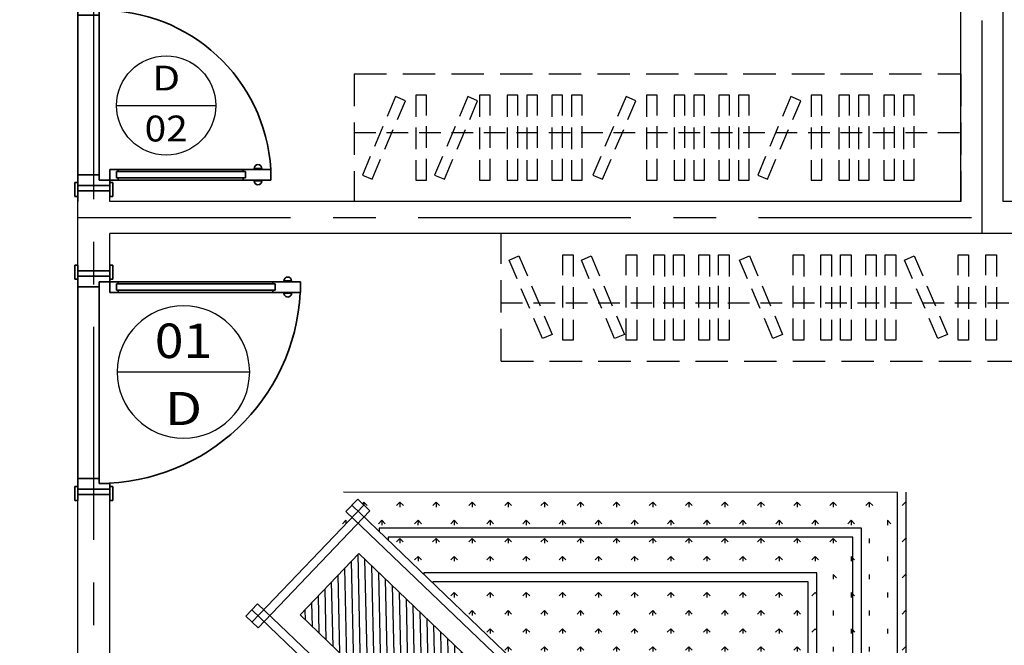
# Model space of a CAD drawing. Units: inches. Extents: x -137364 to 793991, y -33537 to 610152.
# Drawn here: x 21376 to 26004, y 123698 to 126636 of the extents above; entities that cross this region are included whole.
import ezdxf
from ezdxf.enums import TextEntityAlignment as Align

# ---------------------------------------------------------------- set-up
doc = ezdxf.new("R2010")
doc.units = ezdxf.units.IN
doc.header["$LTSCALE"] = 800
doc.header["$MEASUREMENT"] = 0
doc.linetypes.add('CENTER', pattern=[2, 1.25, -0.25, 0.25, -0.25])
doc.linetypes.add('HIDDEN2', pattern=[4.7625, 3.175, -1.5875])
for name, color, linetype in [('Furniture', 251, 'Continuous'), ('GRID', 1, 'CENTER'), ('Layout', 8, 'Continuous'), ('upperwall', 5, 'Continuous'), ('WALLS', 4, 'Continuous')]:
    doc.layers.add(name, color=color, linetype=linetype)
doc.layers.add('TEXT', color=6, linetype='Continuous', lineweight=18)
doc.layers.add('WALL', color=4, linetype='Continuous', lineweight=35)
doc.styles.add('ARIAL100', font='arial.ttf', dxfattribs={"height": 1})
doc.styles.add('ROMANS', font='ROMANS.shx')
doc.linetypes.add('TRACKS', pattern='A,0.15,[130,ltypeshp.shx,S=0.25,R=0,X=0,Y=0],0.15', length=0.3)

# ---------------------------------------------------------------- blocks, each defined once
blk = doc.blocks.new('M_Aec3_Door_Tag_P')
at = {"color": 8}
blk.add_line((-1.5, 0), (1.5, 0), dxfattribs=at)
blk.add_circle((0, 0), 1.5, dxfattribs=at)
at = {"color": 3, "linetype": 'ByBlock', "lineweight": -2, "style": 'ARIAL100', "width": 1.2}
blk.add_text('D', height=0.75, dxfattribs=at).set_placement((0, 0.73), align=Align.MIDDLE)
at = {"color": 0, "linetype": 'ByBlock', "lineweight": -2, "style": 'ROMANS'}
blk.add_attdef('DOOROBJECTS:NUMBER', text='', height=0.75, dxfattribs=at).set_placement((0, -0.696), align=Align.MIDDLE)
at = {"color": 0, "linetype": 'ByBlock', "lineweight": -2, "style": 'ROMANS', "flags": 9}
for tag, p in [('DOORSTYLES:REMARKS', (0, -2.696)), ('FRAMESTYLES:MATERIAL', (0, -3.196)), ('MANUFACTURERSTYLES:COST', (0, -3.696))]:
    blk.add_attdef(tag, p, '', height=0.1, dxfattribs=at)
blk = doc.blocks.new('door150')
at = {"color": 1}
for p, q in [((26.4, 1045.2), (76.4, 1045.2)), ((26.4, 148.1), (26.4, 1045.2)), ((76.4, 1045.2), (76.4, 148.1)), ((22.3, 966.6), (22.3, 1002.8)), ((80.5, 966.6), (80.5, 1002.8)), ((36.4, 925.6), (66.4, 925.6)), ((36.4, 180.6), (36.4, 925.6)), ((66.4, 925.6), (66.4, 180.6)), ((26.4, 915.2), (36.4, 915.2)), ((66.4, 915.2), (76.4, 915.2)), ((36.4, 188.1), (26.4, 188.1)), ((66.4, 188.1), (76.4, 188.1)), ((-51.4, 148.1), (-51.4, 162.3)), ((-51.4, 162.3), (14.2, 162.3)), ((0, 148.1), (-51.4, 148.1)), ((-25, -1.9), (-25, 148.1)), ((26.4, 148.1), (0, 148.1)), ((0, -1.9), (0, 148.1)), ((14.2, 162.3), (14.2, 147.7)), ((26.4, 98.1), (26.4, 148.1)), ((26.4, 148.1), (76.4, 148.1)), ((36.4, 180.6), (66.4, 180.6)), ((973.6, 148.1), (1025, 148.1)), ((973.6, 98.1), (973.6, 148.1)), ((988.5, 162.3), (988.5, 147.7)), ((1054.1, 162.3), (988.5, 162.3)), ((1000, -1.9), (1000, 148.1)), ((1025, -1.9), (1025, 148.1)), ((1025, 148.1), (1054.1, 148.1)), ((1054.1, 148.1), (1054.1, 162.3)), ((26.4, 98.1), (973.6, 98.1)), ((50, -1.9), (50, 98.1)), ((950, -1.9), (950, 98.1)), ((-25, 18.1), (-25, 88.1)), ((1025, 18.1), (1025, 88.1)), ((-51.4, -1.9), (-51.4, -16.2)), ((0, -1.9), (-51.4, -1.9)), ((-51.4, -16.2), (14.2, -16.2)), ((0, -1.9), (50, -1.9)), ((14.2, -16.2), (14.2, -1.6)), ((25, -1.9), (950, -1.9)), ((950, -1.9), (1025, -1.9)), ((988.5, -16.2), (988.5, -1.6)), ((1054.1, -16.2), (988.5, -16.2)), ((1025, -1.9), (1054.1, -1.9)), ((1054.1, -1.9), (1054.1, -16.2))]:
    blk.add_line(p, q, dxfattribs=at)
for centre, radius, start, end in [((26.4, 98.1), 947.1, 0, 86.9739), ((22.3, 984.7), 18.1, 90, 270), ((80.5, 984.7), 18.1, 270, 90)]:
    blk.add_arc(centre, radius, start, end, dxfattribs=at)
blk = doc.blocks.new('bathdoor150')
at = {"color": 1}
for p, q in [((26.4, 907.1), (76.4, 907.1)), ((26.4, 110), (26.4, 907.1)), ((76.4, 907.1), (76.4, 150)), ((22.3, 828.6), (22.3, 864.7)), ((80.5, 828.6), (80.5, 864.7)), ((36.4, 787.6), (66.4, 787.6)), ((36.4, 182.5), (36.4, 787.6)), ((66.4, 787.6), (66.4, 182.5)), ((26.4, 777.1), (36.4, 777.1)), ((66.4, 777.1), (76.4, 777.1)), ((26.4, 190), (36.4, 190)), ((66.4, 190), (76.4, 190)), ((-51.4, 150), (-51.4, 164.2)), ((-51.4, 164.2), (14.2, 164.2)), ((0, 150), (-51.4, 150)), ((-25, 0), (-25, 150)), ((26.4, 150), (0, 150)), ((0, 0), (0, 150)), ((14.2, 164.2), (14.2, 149.6)), ((26.4, 150), (76.4, 150)), ((36.4, 182.5), (66.4, 182.5)), ((823.6, 150), (875, 150)), ((838.5, 164.2), (838.5, 149.6)), ((904.1, 164.2), (838.5, 164.2)), ((850, 0), (850, 150)), ((875, 0), (875, 150)), ((875, 150), (904.1, 150)), ((904.1, 150), (904.1, 164.2)), ((26.4, 100), (26.4, 110)), ((26.4, 100), (823.5, 100)), ((50, 0), (50, 100)), ((800, 0), (800, 100)), ((-25, 20), (-25, 90)), ((875, 20), (875, 90)), ((-51.4, 0), (-51.4, -14.2)), ((0, 0), (-51.4, 0)), ((0, 0), (50, 0)), ((14.2, -14.2), (14.2, 0.4)), ((25, 0), (825, 0)), ((825, 0), (875, 0)), ((838.5, -14.2), (838.5, 0.4)), ((875, 0), (904.1, 0)), ((904.1, 0), (904.1, -14.2)), ((-51.4, -14.2), (14.2, -14.2)), ((904.1, -14.2), (838.5, -14.2))]:
    blk.add_line(p, q, dxfattribs=at)
for centre, radius, start, end in [((27.8, 112.8), 795.8, 359.0778, 86.4932), ((22.3, 846.7), 18.1, 90, 270), ((80.5, 846.7), 18.1, 270, 90)]:
    blk.add_arc(centre, radius, start, end, dxfattribs=at)
blk = doc.blocks.new('CR')
at = {"layer": 'Furniture', "linetype": 'TRACKS'}
h = blk.add_hatch(dxfattribs=at)
h.set_pattern_fill('ANSI31', color=256, scale=10, angle=34.9758, style=0)
h.set_pattern_definition([(312.851167, (-128938.937, 87692.14), (-23.276649, -21.593057), [])])
h.paths.add_polyline_path([(-517.5, -139), (-551.2, -1038.4), (-950.9, -1023.4), (-917.2, -124)])
at = {"layer": 'Furniture'}
for p, q in [((-980.2, 18.5), (530.2, 1482.7)), ((530.2, 1482.7), (1465.7, 517.8)), ((-747.8, 9.7), (526.6, 1245.2)), ((526.6, 1245.2), (1228.2, 521.4)), ((-689.7, 7.6), (525.6, 1185.8)), ((525.6, 1185.8), (1168.8, 522.4)), ((-457.4, -1.2), (522, 948.2)), ((522, 948.2), (931.2, 526)), ((-359.5, 35.2), (521, 888.8)), ((521, 888.8), (871.8, 527)), ((1465.7, 517.8), (-403.9, -1294.8)), ((1228.2, 521.4), (-400.2, -1057.2)), ((1168.8, 522.4), (-399.3, -997.8)), ((931.2, 526), (-395.6, -760.3)), ((871.8, 527), (-394.7, -700.9)), ((-1050.3, 61.1), (-1097.6, -1198)), ((-1090.3, 62.6), (-1093.3, -17.3)), ((-1010.4, 59.6), (-1090.3, 62.6)), ((-1010.4, 59.6), (-1057.6, -1199.5)), ((-332.3, -5.9), (-1091.8, 22.6)), ((-410.8, 37.1), (-458, -1222)), ((-370.8, 35.6), (-418.1, -1223.5)), ((-330.8, 34.1), (-410.8, 37.1)), ((-330.8, 34.1), (-333.8, -45.8)), ((-333.8, -45.8), (-1093.3, -17.3)), ((-1339.4, -329.8), (-1054.6, -53.7)), ((-950.9, -1023.4), (-917.2, -124)), ((-917.2, -124), (-517.5, -139)), ((-517.5, -139), (-551.2, -1038.4)), ((-1101.8, -333.5), (-1063.8, -296.5)), ((-1075.2, -602.3), (-1339.4, -329.8)), ((-1066.5, -369.9), (-1101.8, -333.5)), ((-394.7, -700.9), (-398.3, -697.1)), ((-395.6, -760.3), (-400.5, -755.2)), ((-399.3, -997.8), (-409.2, -987.6)), ((-551.2, -1038.4), (-950.9, -1023.4)), ((-400.2, -1057.2), (-411.4, -1045.7)), ((-1134.5, -1116.6), (-1137.5, -1196.5)), ((-376.6, -1185), (-1136, -1156.5)), ((-375.1, -1145.1), (-1134.5, -1116.6)), ((-375.1, -1145.1), (-378.1, -1225)), ((-1057.6, -1199.5), (-1137.5, -1196.5)), ((-378.1, -1225), (-458, -1222))]:
    blk.add_line(p, q, dxfattribs=at)
at = {"layer": 'Furniture', "linetype": 'TRACKS', "ltscale": 150}
for p, q in [((560.4, 1512), (1495.9, 547)), ((-1077.4, -660.4), (-1369.6, -359))]:
    blk.add_line(p, q, dxfattribs=at)
at = {"layer": 'Furniture', "linetype": 'TRACKS', "ltscale": 0.1}
for p, q in [((513.5, 1432.2), (497.9, 1448.4)), ((513.5, 1432.2), (513.9, 1454.7)), ((633.5, 1430.3), (633.6, 1436.4)), ((513.5, 1432.2), (491, 1432.6)), ((633.5, 1430.3), (611, 1430.7)), ((391.7, 1314.1), (369.2, 1314.4)), ((391.7, 1314.1), (376, 1330.2)), ((391.7, 1314.1), (392, 1336.6)), ((511.7, 1312.2), (489.2, 1312.6)), ((511.7, 1312.2), (496, 1328.4)), ((511.7, 1312.2), (512, 1334.7)), ((631.7, 1310.4), (609.2, 1310.7)), ((631.7, 1310.4), (616, 1326.5)), ((751.6, 1308.5), (729.1, 1308.8)), ((751.6, 1308.5), (751.7, 1314.6)), ((269.8, 1196), (254.2, 1212.1)), ((269.8, 1196), (270.2, 1218.5)), ((389.8, 1194.1), (374.2, 1210.3)), ((389.8, 1194.1), (390.2, 1216.6)), ((629.8, 1190.4), (614.1, 1206.5)), ((749.8, 1188.5), (734.1, 1204.7)), ((269.8, 1196), (247.3, 1196.3)), ((389.8, 1194.1), (367.3, 1194.4)), ((869.8, 1186.7), (847.3, 1187)), ((869.8, 1186.7), (869.9, 1192.8)), ((148, 1077.8), (125.5, 1078.2)), ((148, 1077.8), (132.3, 1094)), ((148, 1077.8), (148.3, 1100.3)), ((268, 1076), (245.5, 1076.3)), ((268, 1076), (252.3, 1092.1)), ((268, 1076), (268.3, 1098.5)), ((507.9, 1072.2), (485.4, 1072.6)), ((507.9, 1072.2), (492.3, 1088.4)), ((507.9, 1072.2), (508.3, 1094.7)), ((627.9, 1070.4), (605.4, 1070.7)), ((627.9, 1070.4), (612.3, 1086.5)), ((628.1, 1080.1), (628.3, 1092.9)), ((747.9, 1068.5), (732.3, 1084.7)), ((867.9, 1066.7), (852.2, 1082.8)), ((987.9, 1064.8), (965.4, 1065.2)), ((987.9, 1064.8), (988, 1070.9)), ((26.1, 959.7), (10.5, 975.9)), ((26.1, 959.7), (26.5, 982.2)), ((146.1, 957.8), (130.5, 974)), ((146.1, 957.8), (146.5, 980.3)), ((386.1, 954.1), (386.4, 976.6)), ((506.1, 952.3), (506.4, 974.8)), ((26.1, 959.7), (3.6, 960.1)), ((146.1, 957.8), (123.6, 958.2)), ((386.1, 954.1), (363.6, 954.5)), ((386.1, 954.1), (370.4, 970.3)), ((506.1, 952.3), (483.6, 952.6)), ((506.1, 952.3), (490.4, 968.4)), ((626.1, 950.4), (603.6, 950.8)), ((626.1, 950.4), (610.4, 966.6)), ((746.1, 948.5), (723.6, 948.9)), ((746.1, 948.5), (730.4, 964.7)), ((746.2, 958.3), (746.4, 971)), ((866, 946.7), (850.4, 962.8)), ((986, 944.8), (970.4, 961)), ((1106, 943), (1083.5, 943.3)), ((1106, 943), (1106.1, 949.1)), ((-95.7, 841.6), (-118.2, 841.9)), ((-95.7, 841.6), (-111.4, 857.7)), ((-95.7, 841.6), (-95.4, 864.1)), ((24.3, 839.7), (1.8, 840.1)), ((24.3, 839.7), (8.6, 855.9)), ((24.3, 839.7), (24.6, 862.2)), ((264.3, 836), (241.8, 836.4)), ((264.3, 836), (248.6, 852.2)), ((264.3, 836), (264.6, 858.5)), ((384.2, 834.1), (361.7, 834.5)), ((384.2, 834.1), (368.6, 850.3)), ((384.2, 834.1), (384.6, 856.6)), ((504.2, 832.3), (488.6, 848.4)), ((504.2, 832.3), (504.6, 854.8)), ((624.2, 830.4), (624.4, 842.6)), ((744.2, 828.6), (728.5, 844.7)), ((864.2, 826.7), (848.5, 842.8)), ((864.3, 836.4), (864.5, 849.2)), ((984.2, 824.8), (968.5, 841)), ((1104.1, 823), (1088.5, 839.1)), ((504.2, 832.3), (481.7, 832.6)), ((624.2, 830.4), (601.7, 830.8)), ((1224.1, 821.1), (1201.6, 821.5)), ((1224.1, 821.1), (1224.2, 827.2)), ((-217.6, 723.5), (-217.2, 746)), ((-97.6, 721.6), (-97.2, 744.1)), ((-217.6, 723.5), (-240.1, 723.8)), ((-217.6, 723.5), (-233.2, 739.6)), ((-97.6, 721.6), (-120.1, 721.9)), ((-97.6, 721.6), (-113.2, 737.8)), ((142.4, 717.9), (119.9, 718.2)), ((142.4, 717.9), (126.7, 734)), ((142.4, 717.9), (142.8, 740.4)), ((262.4, 716), (239.9, 716.4)), ((262.4, 716), (246.7, 732.2)), ((262.4, 716), (262.7, 738.5)), ((382.4, 714.2), (359.9, 714.5)), ((382.4, 714.2), (366.7, 730.3)), ((382.4, 714.2), (382.7, 736.7)), ((502.4, 712.3), (479.9, 712.6)), ((502.4, 712.3), (486.7, 728.4)), ((502.4, 712.3), (502.7, 734.8)), ((622.3, 710.4), (599.8, 710.8)), ((622.3, 710.4), (606.7, 726.6)), ((622.3, 710.4), (622.7, 732.9)), ((742.3, 708.6), (719.8, 708.9)), ((742.3, 708.6), (742.5, 720.7)), ((862.3, 706.7), (846.7, 722.9)), ((982.3, 704.8), (966.6, 721)), ((982.3, 704.8), (982.7, 727.3)), ((1102.3, 703), (1086.6, 719.1)), ((1222.3, 701.1), (1206.6, 717.3)), ((1342.3, 699.3), (1319.8, 699.6)), ((1342.3, 699.3), (1342.4, 705.4)), ((-339.4, 605.3), (-361.9, 605.7)), ((-339.4, 605.3), (-355.1, 621.5)), ((-339.4, 605.3), (-339.1, 627.8)), ((-219.4, 603.5), (-241.9, 603.8)), ((-219.4, 603.5), (-235.1, 619.6)), ((-219.4, 603.5), (-219.1, 626)), ((20.6, 599.8), (4.9, 615.9)), ((20.6, 599.8), (20.9, 622.3)), ((140.5, 597.9), (124.9, 614)), ((140.5, 597.9), (140.9, 620.4)), ((260.5, 596), (244.9, 612.2)), ((260.5, 596), (260.9, 618.5)), ((380.5, 594.2), (364.9, 610.3)), ((380.5, 594.2), (380.9, 616.7)), ((500.5, 592.3), (484.8, 608.5)), ((500.5, 592.3), (500.8, 614.8)), ((620.5, 590.4), (604.8, 606.6)), ((620.5, 590.4), (620.8, 612.9)), ((740.5, 588.6), (724.8, 604.7)), ((740.5, 588.6), (740.8, 611.1)), ((980.4, 584.9), (980.8, 607.4)), ((1100.4, 583), (1100.8, 605.5)), ((1340.4, 579.3), (1340.7, 601.8)), ((20.6, 599.8), (-1.9, 600.1)), ((140.5, 597.9), (118, 598.2)), ((260.5, 596), (238, 596.4)), ((380.5, 594.2), (358, 594.5)), ((500.5, 592.3), (478, 592.7)), ((620.5, 590.4), (598, 590.8)), ((740.5, 588.6), (718, 588.9)), ((860.5, 586.7), (838, 587.1)), ((860.5, 586.7), (860.6, 598.9)), ((980.4, 584.9), (964.8, 601)), ((1100.4, 583), (1084.8, 599.2)), ((1220.4, 581.1), (1204.8, 597.3)), ((1340.4, 579.3), (1324.7, 595.4)), ((1460.4, 577.4), (1437.9, 577.8)), ((1460.4, 577.4), (1460.5, 583.5)), ((-461.2, 487.2), (-460.9, 509.7)), ((-461.2, 487.2), (-483.7, 487.6)), ((-461.2, 487.2), (-476.9, 503.4)), ((-341.3, 485.4), (-363.8, 485.7)), ((-341.3, 485.4), (-356.9, 501.5)), ((-341.3, 485.4), (-340.9, 507.8)), ((-101.3, 481.6), (-123.8, 482)), ((-101.3, 481.6), (-117, 497.8)), ((-101.3, 481.6), (-100.9, 504.1)), ((18.7, 479.8), (-3.8, 480.1)), ((18.7, 479.8), (3, 495.9)), ((18.7, 479.8), (19, 502.3)), ((138.7, 477.9), (116.2, 478.3)), ((138.7, 477.9), (123, 494.1)), ((138.7, 477.9), (139, 500.4)), ((258.7, 476), (236.2, 476.4)), ((258.7, 476), (243, 492.2)), ((258.7, 476), (259, 498.5)), ((378.7, 474.2), (356.2, 474.5)), ((378.7, 474.2), (363, 490.3)), ((378.7, 474.2), (379, 496.7)), ((498.6, 472.3), (476.1, 472.7)), ((498.6, 472.3), (483, 488.5)), ((498.6, 472.3), (499, 494.8)), ((618.6, 470.5), (596.1, 470.8)), ((618.6, 470.5), (603, 486.6)), ((618.6, 470.5), (619, 493)), ((738.6, 468.6), (716.1, 468.9)), ((738.6, 468.6), (722.9, 484.8)), ((738.6, 468.6), (739, 491.1)), ((978.6, 464.9), (956.1, 465.2)), ((978.6, 464.9), (962.9, 481)), ((978.6, 464.9), (978.9, 487.4)), ((1098.6, 463), (1076.1, 463.4)), ((1098.6, 463), (1082.9, 479.2)), ((1098.6, 463), (1098.9, 485.5)), ((1218.6, 461.2), (1202.9, 477.3)), ((1218.6, 461.2), (1218.9, 483.6)), ((1338.5, 459.3), (1322.9, 475.4)), ((1338.5, 459.3), (1338.9, 481.8)), ((1218.6, 461.2), (1196.1, 461.5)), ((1338.5, 459.3), (1316, 459.6)), ((-583.1, 369.1), (-598.8, 385.2)), ((-583.1, 369.1), (-582.7, 391.6)), ((-463.1, 367.2), (-478.8, 383.4)), ((-463.1, 367.2), (-462.8, 389.7)), ((-223.1, 363.5), (-238.8, 379.7)), ((-223.1, 363.5), (-222.8, 386)), ((-103.2, 361.6), (-118.8, 377.8)), ((-103.2, 361.6), (-102.8, 384.1)), ((16.8, 359.8), (1.2, 375.9)), ((16.8, 359.8), (17.2, 382.3)), ((136.8, 357.9), (121.2, 374.1)), ((136.8, 357.9), (137.2, 380.4)), ((256.8, 356.1), (241.1, 372.2)), ((256.8, 356.1), (257.2, 378.6)), ((376.8, 354.2), (361.1, 370.4)), ((376.8, 354.2), (377.1, 376.7)), ((496.8, 352.3), (497.1, 374.8)), ((616.8, 350.5), (617.1, 373)), ((-583.1, 369.1), (-605.6, 369.4)), ((-463.1, 367.2), (-485.6, 367.6)), ((-223.1, 363.5), (-245.6, 363.9)), ((-103.2, 361.6), (-125.6, 362)), ((16.8, 359.8), (-5.7, 360.1)), ((136.8, 357.9), (114.3, 358.3)), ((256.8, 356.1), (234.3, 356.4)), ((376.8, 354.2), (354.3, 354.5)), ((496.8, 352.3), (474.3, 352.7)), ((496.8, 352.3), (481.1, 368.5)), ((616.8, 350.5), (594.3, 350.8)), ((616.8, 350.5), (601.1, 366.6)), ((856.7, 346.8), (834.2, 347.1)), ((856.7, 346.8), (841.1, 362.9)), ((856.7, 346.8), (857.1, 369.2)), ((976.7, 344.9), (954.2, 345.2)), ((976.7, 344.9), (961.1, 361)), ((976.7, 344.9), (977.1, 367.4)), ((1096.7, 343), (1074.2, 343.4)), ((1096.7, 343), (1081, 359.2)), ((1096.7, 343), (1097.1, 365.5)), ((1216.7, 341.2), (1194.2, 341.5)), ((1216.7, 341.2), (1201, 357.3)), ((1216.7, 341.2), (1217, 363.7)), ((-704.9, 251), (-727.4, 251.3)), ((-704.9, 251), (-720.6, 267.1)), ((-704.9, 251), (-704.6, 273.5)), ((-585, 249.1), (-607.5, 249.5)), ((-585, 249.1), (-600.6, 265.3)), ((-585, 249.1), (-584.6, 271.6)), ((-345, 245.4), (-367.5, 245.7)), ((-345, 245.4), (-360.6, 261.5)), ((-345, 245.4), (-344.6, 267.9)), ((-225, 243.5), (-247.5, 243.9)), ((-225, 243.5), (-240.7, 259.7)), ((-225, 243.5), (-224.7, 266)), ((-105, 241.7), (-127.5, 242)), ((-105, 241.7), (-120.7, 257.8)), ((-105, 241.7), (-104.7, 264.2)), ((15, 239.8), (-7.5, 240.1)), ((15, 239.8), (-0.7, 256)), ((15, 239.8), (15.3, 262.3)), ((135, 237.9), (112.5, 238.3)), ((135, 237.9), (119.3, 254.1)), ((135, 237.9), (135.3, 260.4)), ((254.9, 236.1), (232.4, 236.4)), ((254.9, 236.1), (239.3, 252.2)), ((254.9, 236.1), (255.3, 258.6)), ((374.9, 234.2), (352.4, 234.6)), ((374.9, 234.2), (359.3, 250.4)), ((374.9, 234.2), (375.3, 256.7)), ((494.9, 232.4), (472.4, 232.7)), ((494.9, 232.4), (479.3, 248.5)), ((494.9, 232.4), (495.3, 254.8)), ((734.9, 228.6), (719.2, 244.8)), ((734.9, 228.6), (735.2, 251.1)), ((854.9, 226.8), (839.2, 242.9)), ((854.9, 226.8), (855.2, 249.3)), ((974.9, 224.9), (959.2, 241.1)), ((974.9, 224.9), (975.2, 247.4)), ((1094.8, 223), (1079.2, 239.2)), ((1094.8, 223), (1095.2, 245.5)), ((734.9, 228.6), (712.4, 229)), ((854.9, 226.8), (832.4, 227.1)), ((974.9, 224.9), (952.4, 225.3)), ((1094.8, 223), (1072.3, 223.4)), ((-826.8, 132.8), (-842.4, 149)), ((-826.8, 132.8), (-826.4, 155.3)), ((-706.8, 131), (-722.5, 147.1)), ((-706.8, 131), (-706.5, 153.5)), ((-466.8, 127.3), (-482.5, 143.4)), ((-466.8, 127.3), (-466.5, 149.8)), ((-346.8, 125.4), (-362.5, 141.6)), ((-346.8, 125.4), (-346.5, 147.9)), ((-226.9, 123.5), (-242.5, 139.7)), ((-226.9, 123.5), (-226.5, 146)), ((-106.9, 121.7), (-106.5, 144.2)), ((13.1, 119.8), (13.5, 142.3)), ((133.1, 117.9), (133.4, 140.4)), ((-826.8, 132.8), (-849.3, 133.2)), ((-706.8, 131), (-729.3, 131.3)), ((-466.8, 127.3), (-489.3, 127.6)), ((-346.8, 125.4), (-369.3, 125.7)), ((-226.9, 123.5), (-249.4, 123.9)), ((-106.9, 121.7), (-129.4, 122)), ((-106.9, 121.7), (-122.5, 137.8)), ((13.1, 119.8), (-9.4, 120.2)), ((13.1, 119.8), (-2.6, 136)), ((133.1, 117.9), (110.6, 118.3)), ((133.1, 117.9), (117.4, 134.1)), ((253.1, 116.1), (230.6, 116.4)), ((253.1, 116.1), (237.4, 132.2)), ((253.1, 116.1), (253.4, 138.6)), ((373.1, 114.2), (350.6, 114.6)), ((373.1, 114.2), (357.4, 130.4)), ((373.1, 114.2), (373.4, 136.7)), ((613, 110.5), (590.5, 110.9)), ((613, 110.5), (597.4, 126.7)), ((613, 110.5), (613.4, 133)), ((733, 108.6), (710.5, 109)), ((733, 108.6), (717.4, 124.8)), ((733, 108.6), (733.4, 131.1)), ((853, 106.8), (830.5, 107.1)), ((853, 106.8), (837.3, 122.9)), ((853, 106.8), (853.4, 129.3)), ((973, 104.9), (950.5, 105.3)), ((973, 104.9), (957.3, 121.1)), ((973, 104.9), (973.3, 127.4)), ((-828.7, 12.9), (-851.1, 13.2)), ((-828.7, 12.9), (-844.3, 29)), ((-828.7, 12.9), (-828.3, 35.4)), ((-588.7, 9.1), (-611.2, 9.5)), ((-588.7, 9.1), (-604.3, 25.3)), ((-588.7, 9.1), (-588.3, 31.6)), ((-468.7, 7.3), (-491.2, 7.6)), ((-468.7, 7.3), (-484.4, 23.4)), ((-468.7, 7.3), (-468.3, 29.8)), ((-228.7, 3.5), (-251.2, 3.9)), ((-228.7, 3.5), (-244.4, 19.7)), ((-228.7, 3.5), (-228.4, 26)), ((-108.7, 1.7), (-131.2, 2)), ((-108.7, 1.7), (-124.4, 17.8)), ((-108.7, 1.7), (-108.4, 24.2)), ((11.2, -0.2), (-11.2, 0.2)), ((11.2, -0.2), (-4.4, 16)), ((11.2, -0.2), (11.6, 22.3)), ((131.2, -2), (115.6, 14.1)), ((131.2, -2), (131.6, 20.5)), ((251.2, -3.9), (235.6, 12.3)), ((251.2, -3.9), (251.6, 18.6)), ((491.2, -7.6), (475.5, 8.5)), ((491.2, -7.6), (491.5, 14.9)), ((611.2, -9.5), (595.5, 6.7)), ((611.2, -9.5), (611.5, 13)), ((731.2, -11.3), (715.5, 4.8)), ((731.2, -11.3), (731.5, 11.2)), ((851.1, -13.2), (835.5, 2.9)), ((851.1, -13.2), (851.5, 9.3)), ((131.2, -2), (108.7, -1.7)), ((251.2, -3.9), (228.7, -3.5)), ((491.2, -7.6), (468.7, -7.3)), ((611.2, -9.5), (588.7, -9.1)), ((731.2, -11.3), (708.7, -11)), ((851.1, -13.2), (828.7, -12.9)), ((-1070.5, -103.4), (-1086.1, -87.3)), ((-1070.5, -103.4), (-1070.1, -80.9)), ((-350.6, -114.6), (-350.2, -92.1)), ((-1070.5, -103.4), (-1093, -103.1)), ((-350.6, -114.6), (-373.1, -114.2)), ((-350.6, -114.6), (-366.2, -98.4)), ((-230.6, -116.4), (-253.1, -116.1)), ((-230.6, -116.4), (-246.2, -100.3)), ((-230.6, -116.4), (-230.2, -93.9)), ((-110.6, -118.3), (-133.1, -117.9)), ((-110.6, -118.3), (-126.3, -102.1)), ((-110.6, -118.3), (-110.2, -95.8)), ((9.4, -120.2), (-13.1, -119.8)), ((9.4, -120.2), (-6.3, -104)), ((9.4, -120.2), (9.7, -97.7)), ((129.4, -122), (106.9, -121.7)), ((129.4, -122), (113.7, -105.9)), ((129.4, -122), (129.7, -99.5)), ((369.3, -125.7), (346.8, -125.4)), ((369.3, -125.7), (353.7, -109.6)), ((369.3, -125.7), (369.7, -103.2)), ((489.3, -127.6), (466.8, -127.3)), ((489.3, -127.6), (473.7, -111.5)), ((489.3, -127.6), (489.7, -105.1)), ((609.3, -129.5), (586.8, -129.1)), ((609.3, -129.5), (593.7, -113.3)), ((609.3, -129.5), (609.7, -107)), ((729.3, -131.3), (706.8, -131)), ((729.3, -131.3), (713.6, -115.2)), ((729.3, -131.3), (729.6, -108.8)), ((-1192.3, -221.5), (-1214.8, -221.2)), ((-1192.3, -221.5), (-1208, -205.4)), ((-1192.3, -221.5), (-1192, -199)), ((-1072.3, -223.4), (-1094.8, -223)), ((-1072.3, -223.4), (-1088, -207.2)), ((-1072.3, -223.4), (-1072, -200.9)), ((-352.4, -234.6), (-368.1, -218.4)), ((-352.4, -234.6), (-352.1, -212.1)), ((-232.4, -236.4), (-248.1, -220.3)), ((-232.4, -236.4), (-232.1, -213.9)), ((-112.5, -238.3), (-128.1, -222.1)), ((-112.5, -238.3), (-112.1, -215.8)), ((7.5, -240.1), (-8.1, -224)), ((7.5, -240.1), (7.9, -217.6)), ((247.5, -243.9), (231.8, -227.7)), ((247.5, -243.9), (247.8, -221.4)), ((367.5, -245.7), (351.8, -229.6)), ((367.5, -245.7), (367.8, -223.2)), ((487.5, -247.6), (487.8, -225.1)), ((607.5, -249.5), (607.8, -227)), ((-352.4, -234.6), (-374.9, -234.2)), ((-232.4, -236.4), (-254.9, -236.1)), ((-112.5, -238.3), (-135, -237.9)), ((7.5, -240.1), (-15, -239.8)), ((247.5, -243.9), (225, -243.5)), ((367.5, -245.7), (345, -245.4)), ((487.5, -247.6), (465, -247.2)), ((487.5, -247.6), (471.8, -231.4)), ((607.5, -249.5), (585, -249.1)), ((607.5, -249.5), (591.8, -233.3)), ((-1314.2, -339.7), (-1329.8, -323.5)), ((-1314.2, -339.7), (-1313.8, -317.2)), ((-1194.2, -341.5), (-1193.8, -319)), ((-1314.2, -339.7), (-1330.1, -339.4)), ((-1194.2, -341.5), (-1216.7, -341.2)), ((-1194.2, -341.5), (-1209.9, -325.4)), ((-1092.5, -343.1), (-1096.7, -343)), ((-354.3, -354.5), (-376.8, -354.2)), ((-354.3, -354.5), (-370, -338.4)), ((-354.3, -354.5), (-353.9, -332)), ((-234.3, -356.4), (-256.8, -356.1)), ((-234.3, -356.4), (-250, -340.3)), ((-234.3, -356.4), (-234, -333.9)), ((-114.3, -358.3), (-136.8, -357.9)), ((-114.3, -358.3), (-130, -342.1)), ((-114.3, -358.3), (-114, -335.8)), ((125.6, -362), (103.2, -361.6)), ((125.6, -362), (110, -345.8)), ((125.6, -362), (126, -339.5)), ((245.6, -363.9), (223.1, -363.5)), ((245.6, -363.9), (230, -347.7)), ((245.6, -363.9), (246, -341.4)), ((365.6, -365.7), (343.1, -365.4)), ((365.6, -365.7), (350, -349.6)), ((365.6, -365.7), (366, -343.2)), ((485.6, -367.6), (463.1, -367.2)), ((485.6, -367.6), (469.9, -351.4)), ((485.6, -367.6), (486, -345.1)), ((-1212, -461.3), (-1218.6, -461.2)), ((-1196.1, -461.5), (-1211.7, -445.3)), ((-1196.1, -461.5), (-1195.7, -439)), ((-1076.1, -463.4), (-1091.7, -447.2)), ((-356.2, -474.5), (-371.8, -458.4)), ((-356.2, -474.5), (-355.8, -452)), ((-236.2, -476.4), (-251.8, -460.2)), ((-236.2, -476.4), (-235.8, -453.9)), ((3.8, -480.1), (4.2, -457.6)), ((123.8, -482), (124.1, -459.5)), ((243.8, -483.8), (244.1, -461.3)), ((-356.2, -474.5), (-378.7, -474.2)), ((-236.2, -476.4), (-258.7, -476)), ((3.8, -480.1), (-18.7, -479.8)), ((3.8, -480.1), (-11.9, -464)), ((123.8, -482), (101.3, -481.6)), ((123.8, -482), (108.1, -465.8)), ((243.8, -483.8), (221.3, -483.5)), ((243.8, -483.8), (228.1, -467.7)), ((363.8, -485.7), (341.3, -485.4)), ((363.8, -485.7), (348.1, -469.5)), ((363.8, -485.7), (364.1, -463.2)), ((-1093.8, -583.1), (-1100.4, -583)), ((-1077.9, -583.3), (-1093.6, -567.2)), ((-358, -594.5), (-380.5, -594.2)), ((-358, -594.5), (-373.7, -578.4)), ((-358, -594.5), (-357.7, -572)), ((-118, -598.2), (-140.5, -597.9)), ((-118, -598.2), (-133.7, -582.1)), ((-118, -598.2), (-117.7, -575.7)), ((1.9, -600.1), (-20.6, -599.8)), ((1.9, -600.1), (-13.7, -583.9)), ((1.9, -600.1), (2.3, -577.6)), ((121.9, -602), (99.4, -601.6)), ((121.9, -602), (106.3, -585.8)), ((121.9, -602), (122.3, -579.5)), ((241.9, -603.8), (226.3, -587.7)), ((241.9, -603.8), (242.3, -581.3)), ((241.9, -603.8), (219.4, -603.5)), ((-239.9, -716.4), (-239.5, -693.9)), ((-239.9, -716.4), (-262.4, -716)), ((-239.9, -716.4), (-255.6, -700.2)), ((-119.9, -718.2), (-142.4, -717.9)), ((-119.9, -718.2), (-135.6, -702.1)), ((-119.9, -718.2), (-119.6, -695.7)), ((0.1, -720.1), (-22.4, -719.7)), ((0.1, -720.1), (-15.6, -703.9)), ((0.1, -720.1), (0.4, -697.6)), ((120.1, -721.9), (97.6, -721.6)), ((120.1, -721.9), (104.4, -705.8)), ((120.1, -721.9), (120.4, -699.5)), ((-361.7, -834.5), (-377.4, -818.3)), ((-361.7, -834.5), (-361.4, -812)), ((-241.8, -836.4), (-257.4, -820.2)), ((-241.8, -836.4), (-241.4, -813.9)), ((-121.8, -838.2), (-137.4, -822.1)), ((-121.8, -838.2), (-121.4, -815.7)), ((-1.8, -840.1), (-17.4, -823.9)), ((-1.8, -840.1), (-1.4, -817.6)), ((-361.7, -834.5), (-384.2, -834.1)), ((-241.8, -836.4), (-264.3, -836)), ((-121.8, -838.2), (-144.3, -837.9)), ((-1.8, -840.1), (-24.3, -839.7)), ((-363.6, -954.5), (-386.1, -954.1)), ((-363.6, -954.5), (-379.3, -938.3)), ((-363.6, -954.5), (-363.3, -932)), ((-243.6, -956.3), (-266.1, -956)), ((-243.6, -956.3), (-259.3, -940.2)), ((-243.6, -956.3), (-243.3, -933.8)), ((-123.6, -958.2), (-146.1, -957.8)), ((-123.6, -958.2), (-139.3, -942)), ((-123.6, -958.2), (-123.3, -935.7)), ((-365.5, -1074.5), (-381.1, -1058.3)), ((-365.5, -1074.5), (-365.1, -1052)), ((-245.5, -1076.3), (-261.1, -1060.2)), ((-245.5, -1076.3), (-245.1, -1053.8)), ((-365.5, -1074.5), (-388, -1074.1)), ((-245.5, -1076.3), (-268, -1076)), ((-487.3, -1192.6), (-509.8, -1192.2)), ((-487.3, -1192.6), (-499.1, -1180.4)), ((-367.3, -1194.4), (-376.9, -1194.3)), ((-367.3, -1194.4), (-376.6, -1184.9)), ((-367.3, -1194.4), (-367, -1171.9))]:
    blk.add_line(p, q, dxfattribs=at)
at = {"layer": 'Furniture'}
blk.add_arc((-1520.2, -840.4), 532.6, 322.7523, 323.3778, dxfattribs=at)
blk = doc.blocks.new('CAR')
at = {"layer": 'Layout'}
blk.add_blockref('CR', (-56.5, -75), dxfattribs=at)

msp = doc.modelspace()

# ---------------------------------------------------------------- linework, layer by layer
at = {"layer": 'GRID'}
for p, q in [((21723.85712, 117792.72837), (21723.85712, 132839.91136)), ((25898.85712, 125631.55582), (25898.85712, 132839.91136)), ((21648.85712, 125706.55582), (29343.54736, 125706.55582))]:
    msp.add_line(p, q, dxfattribs=at)
at = {"layer": 'upperwall', "color": 8, "linetype": 'HIDDEN2', "lineweight": 25, "ltscale": 0.06}
for p, q in [((22948.0405, 126381.55582), (25798.86336, 126381.55582)), ((22948.0405, 126381.55582), (22948.0405, 125781.55582)), ((25798.86336, 126381.55582), (25798.86336, 125781.55582)), ((23638.03426, 125031.55582), (23638.03426, 125631.55582)), ((23638.03426, 125031.55582), (26488.85712, 125031.55582))]:
    msp.add_line(p, q, dxfattribs=at)
at = {"layer": 'upperwall', "color": 8, "linetype": 'HIDDEN2', "lineweight": 25, "ltscale": 0.04}
for p, q in [((23142.28622, 126274.70182), (22986.21138, 125906.40759)), ((23032.24815, 125886.89823), (23188.323, 126255.19246)), ((23188.323, 126255.19246), (23142.28622, 126274.70182)), ((23287.8286, 126281.55582), (23237.8286, 126281.55582)), ((23237.8286, 126281.55582), (23237.8286, 125881.55582)), ((23287.8286, 125881.55582), (23287.8286, 126281.55582)), ((23481.99028, 126274.70182), (23325.91544, 125906.40759)), ((23371.95222, 125886.89823), (23528.02706, 126255.19246)), ((23528.02706, 126255.19246), (23481.99028, 126274.70182)), ((23586.66839, 126281.55582), (23536.66839, 126281.55582)), ((23536.66839, 126281.55582), (23536.66839, 125881.55582)), ((23586.66839, 125881.55582), (23586.66839, 126281.55582)), ((23716.82749, 126281.55582), (23666.82749, 126281.55582)), ((23666.82749, 126281.55582), (23666.82749, 125881.55582)), ((23716.82749, 125881.55582), (23716.82749, 126281.55582)), ((23809.06925, 126281.55582), (23759.06925, 126281.55582)), ((23759.06925, 126281.55582), (23759.06925, 125881.55582)), ((23809.06925, 125881.55582), (23809.06925, 126281.55582)), ((23927.51026, 126281.55582), (23877.51026, 126281.55582)), ((23877.51026, 126281.55582), (23877.51026, 125881.55582)), ((23927.51026, 125881.55582), (23927.51026, 126281.55582)), ((24019.75202, 126281.55582), (23969.75202, 126281.55582)), ((23969.75202, 126281.55582), (23969.75202, 125881.55582)), ((24019.75202, 125881.55582), (24019.75202, 126281.55582)), ((24225.78043, 126274.70182), (24069.70559, 125906.40759)), ((24115.74236, 125886.89823), (24271.81721, 126255.19246)), ((24271.81721, 126255.19246), (24225.78043, 126274.70182)), ((24371.32281, 126281.55582), (24321.32281, 126281.55582)), ((24321.32281, 126281.55582), (24321.32281, 125881.55582)), ((24371.32281, 125881.55582), (24371.32281, 126281.55582)), ((24501.48192, 126281.55582), (24451.48192, 126281.55582)), ((24451.48192, 126281.55582), (24451.48192, 125881.55582)), ((24501.48192, 125881.55582), (24501.48192, 126281.55582)), ((24593.72368, 126281.55582), (24543.72368, 126281.55582)), ((24543.72368, 126281.55582), (24543.72368, 125881.55582)), ((24593.72368, 125881.55582), (24593.72368, 126281.55582)), ((24712.16469, 126281.55582), (24662.16469, 126281.55582)), ((24662.16469, 126281.55582), (24662.16469, 125881.55582)), ((24712.16469, 125881.55582), (24712.16469, 126281.55582)), ((24804.40645, 126281.55582), (24754.40645, 126281.55582)), ((24754.40645, 126281.55582), (24754.40645, 125881.55582)), ((24804.40645, 125881.55582), (24804.40645, 126281.55582)), ((25000.62684, 126274.70182), (24844.55199, 125906.40759)), ((24890.58877, 125886.89823), (25046.66362, 126255.19246)), ((25046.66362, 126255.19246), (25000.62684, 126274.70182)), ((25146.16921, 126281.55582), (25096.16921, 126281.55582)), ((25096.16921, 126281.55582), (25096.16921, 125881.55582)), ((25146.16921, 125881.55582), (25146.16921, 126281.55582)), ((25276.32832, 126281.55582), (25226.32832, 126281.55582)), ((25226.32832, 126281.55582), (25226.32832, 125881.55582)), ((25276.32832, 125881.55582), (25276.32832, 126281.55582)), ((25368.57008, 126281.55582), (25318.57008, 126281.55582)), ((25318.57008, 126281.55582), (25318.57008, 125881.55582)), ((25368.57008, 125881.55582), (25368.57008, 126281.55582)), ((25487.01109, 126281.55582), (25437.01109, 126281.55582)), ((25437.01109, 126281.55582), (25437.01109, 125881.55582)), ((25487.01109, 125881.55582), (25487.01109, 126281.55582)), ((25579.25285, 126281.55582), (25529.25285, 126281.55582)), ((25529.25285, 126281.55582), (25529.25285, 125881.55582)), ((25579.25285, 125881.55582), (25579.25285, 126281.55582)), ((22948.0405, 126106.55582), (25798.86336, 126106.55582)), ((22986.21138, 125906.40759), (23032.24815, 125886.89823)), ((23325.91544, 125906.40759), (23371.95222, 125886.89823)), ((24069.70559, 125906.40759), (24115.74236, 125886.89823)), ((24844.55199, 125906.40759), (24890.58877, 125886.89823)), ((23237.8286, 125881.55582), (23287.8286, 125881.55582)), ((23536.66839, 125881.55582), (23586.66839, 125881.55582)), ((23666.82749, 125881.55582), (23716.82749, 125881.55582)), ((23759.06925, 125881.55582), (23809.06925, 125881.55582)), ((23877.51026, 125881.55582), (23927.51026, 125881.55582)), ((23969.75202, 125881.55582), (24019.75202, 125881.55582)), ((24321.32281, 125881.55582), (24371.32281, 125881.55582)), ((24451.48192, 125881.55582), (24501.48192, 125881.55582)), ((24543.72368, 125881.55582), (24593.72368, 125881.55582)), ((24662.16469, 125881.55582), (24712.16469, 125881.55582)), ((24754.40645, 125881.55582), (24804.40645, 125881.55582)), ((25096.16921, 125881.55582), (25146.16921, 125881.55582)), ((25226.32832, 125881.55582), (25276.32832, 125881.55582)), ((25318.57008, 125881.55582), (25368.57008, 125881.55582)), ((25437.01109, 125881.55582), (25487.01109, 125881.55582)), ((25529.25285, 125881.55582), (25579.25285, 125881.55582)), ((23676.20514, 125506.70405), (23722.24191, 125526.2134)), ((23722.24191, 125526.2134), (23878.31676, 125157.91917)), ((23927.82236, 125131.55582), (23927.82236, 125531.55582)), ((23927.82236, 125531.55582), (23977.82236, 125531.55582)), ((23977.82236, 125531.55582), (23977.82236, 125131.55582)), ((24015.9092, 125506.70405), (24061.94598, 125526.2134)), ((24061.94598, 125526.2134), (24218.02082, 125157.91917)), ((24226.66215, 125131.55582), (24226.66215, 125531.55582)), ((24226.66215, 125531.55582), (24276.66215, 125531.55582)), ((24276.66215, 125531.55582), (24276.66215, 125131.55582)), ((24356.82125, 125131.55582), (24356.82125, 125531.55582)), ((24356.82125, 125531.55582), (24406.82125, 125531.55582)), ((24406.82125, 125531.55582), (24406.82125, 125131.55582)), ((24449.06301, 125131.55582), (24449.06301, 125531.55582)), ((24449.06301, 125531.55582), (24499.06301, 125531.55582)), ((24499.06301, 125531.55582), (24499.06301, 125131.55582)), ((24567.50402, 125131.55582), (24567.50402, 125531.55582)), ((24567.50402, 125531.55582), (24617.50402, 125531.55582)), ((24617.50402, 125531.55582), (24617.50402, 125131.55582)), ((24659.74578, 125131.55582), (24659.74578, 125531.55582)), ((24659.74578, 125531.55582), (24709.74578, 125531.55582)), ((24709.74578, 125531.55582), (24709.74578, 125131.55582)), ((24759.69935, 125506.70405), (24805.73612, 125526.2134)), ((24805.73612, 125526.2134), (24961.81097, 125157.91917)), ((25011.31657, 125131.55582), (25011.31657, 125531.55582)), ((25011.31657, 125531.55582), (25061.31657, 125531.55582)), ((25061.31657, 125531.55582), (25061.31657, 125131.55582)), ((25141.47568, 125131.55582), (25141.47568, 125531.55582)), ((25141.47568, 125531.55582), (25191.47568, 125531.55582)), ((25191.47568, 125531.55582), (25191.47568, 125131.55582)), ((25233.71744, 125131.55582), (25233.71744, 125531.55582)), ((25233.71744, 125531.55582), (25283.71744, 125531.55582)), ((25283.71744, 125531.55582), (25283.71744, 125131.55582)), ((25352.15845, 125131.55582), (25352.15845, 125531.55582)), ((25352.15845, 125531.55582), (25402.15845, 125531.55582)), ((25402.15845, 125531.55582), (25402.15845, 125131.55582)), ((25444.40021, 125131.55582), (25444.40021, 125531.55582)), ((25444.40021, 125531.55582), (25494.40021, 125531.55582)), ((25494.40021, 125531.55582), (25494.40021, 125131.55582)), ((25534.54575, 125506.70405), (25580.58253, 125526.2134)), ((25580.58253, 125526.2134), (25736.65738, 125157.91917)), ((25786.16297, 125131.55582), (25786.16297, 125531.55582)), ((25786.16297, 125531.55582), (25836.16297, 125531.55582)), ((25836.16297, 125531.55582), (25836.16297, 125131.55582)), ((25916.32208, 125131.55582), (25916.32208, 125531.55582)), ((25916.32208, 125531.55582), (25966.32208, 125531.55582)), ((25966.32208, 125531.55582), (25966.32208, 125131.55582)), ((23832.27998, 125138.40981), (23676.20514, 125506.70405)), ((24171.98404, 125138.40981), (24015.9092, 125506.70405)), ((24915.77419, 125138.40981), (24759.69935, 125506.70405)), ((25690.6206, 125138.40981), (25534.54575, 125506.70405)), ((23638.03426, 125306.55582), (26488.85712, 125306.55582)), ((23878.31676, 125157.91917), (23832.27998, 125138.40981)), ((24218.02082, 125157.91917), (24171.98404, 125138.40981)), ((24961.81097, 125157.91917), (24915.77419, 125138.40981)), ((25736.65738, 125157.91917), (25690.6206, 125138.40981)), ((23977.82236, 125131.55582), (23927.82236, 125131.55582)), ((24276.66215, 125131.55582), (24226.66215, 125131.55582)), ((24406.82125, 125131.55582), (24356.82125, 125131.55582)), ((24499.06301, 125131.55582), (24449.06301, 125131.55582)), ((24617.50402, 125131.55582), (24567.50402, 125131.55582)), ((24709.74578, 125131.55582), (24659.74578, 125131.55582)), ((25061.31657, 125131.55582), (25011.31657, 125131.55582)), ((25191.47568, 125131.55582), (25141.47568, 125131.55582)), ((25283.71744, 125131.55582), (25233.71744, 125131.55582)), ((25402.15845, 125131.55582), (25352.15845, 125131.55582)), ((25494.40021, 125131.55582), (25444.40021, 125131.55582)), ((25836.16297, 125131.55582), (25786.16297, 125131.55582)), ((25966.32208, 125131.55582), (25916.32208, 125131.55582))]:
    msp.add_line(p, q, dxfattribs=at)
at = {"layer": 'WALL'}
for q in [(21798.85712, 125856.55582), (21648.85712, 125781.55582), (21648.85712, 125781.55582)]:
    msp.add_line((21648.85712, 125856.55582), q, dxfattribs=at)
at = {"layer": 'WALLS', "ltscale": 15}
for p, q in [((25798.85712, 125781.55582), (25798.85712, 127131.55582)), ((25998.85712, 125781.55582), (25998.85712, 127131.55582)), ((21798.85712, 125781.55582), (21798.85712, 125856.55582)), ((21648.85712, 125431.55582), (21648.85712, 125831.55582)), ((25798.85712, 125781.55582), (21798.85712, 125781.55582)), ((26688.85712, 125781.55582), (25998.85712, 125781.55582)), ((26488.85712, 125631.55582), (21798.85712, 125631.55582)), ((21798.85712, 125431.55582), (21798.85712, 125631.55582)), ((21798.85712, 125431.55582), (21648.85712, 125431.55582)), ((21648.85712, 122481.55582), (21648.85712, 124431.55582)), ((21798.85712, 124431.55582), (21648.85712, 124431.55582)), ((21798.85712, 121431.55582), (21798.85712, 124431.55582))]:
    msp.add_line(p, q, dxfattribs=at)

# ---------------------------------------------------------------- block references
at = {"layer": 'TEXT', "xscale": -1}
for p, rotation in [((20233.95652, 124398.5421), 314.1111269398334), ((24181.15145, 123753.11234), 224.1111269393861)]:
    msp.add_blockref('CAR', p, dxfattribs=dict(at, rotation=rotation))
at = {"layer": 'WALL', "xscale": -1, "rotation": 270}
msp.add_blockref('bathdoor150', (21648.85712, 125856.55582), dxfattribs=at)
at = {"layer": 'WALL', "rotation": 270}
msp.add_blockref('door150', (21650.80232, 125431.55582), dxfattribs=at)
at = {"layer": 'WALLS'}
ref = msp.add_blockref('M_Aec3_Door_Tag_P', (22064.13071, 126233.12685), dxfattribs=dict(at, xscale=155.5199999999022, yscale=155.5200000009499, zscale=155.52))
ref.add_attrib('DOOROBJECTS:NUMBER', '02', dxfattribs={"layer": 'TEXT', "color": 3, "linetype": 'ByBlock', "lineweight": -2, "height": 121.5, "style": 'ARIAL100', "width": 1.1}).set_placement((22064.13071, 126124.81113), align=Align.MIDDLE_CENTER)
ref = msp.add_blockref('M_Aec3_Door_Tag_P', (22145.55628, 124981.28291), dxfattribs=dict(at, xscale=-207.3599999998696, yscale=207.3600000012666, zscale=207.36, rotation=180))
ref.add_attrib('DOOROBJECTS:NUMBER', '01', dxfattribs={"layer": 'TEXT', "color": 3, "linetype": 'ByBlock', "lineweight": -2, "height": 162, "style": 'ARIAL100', "width": 1.1}).set_placement((22145.55628, 125127.80347), align=Align.MIDDLE_CENTER)

doc.saveas('drawing.dxf')
